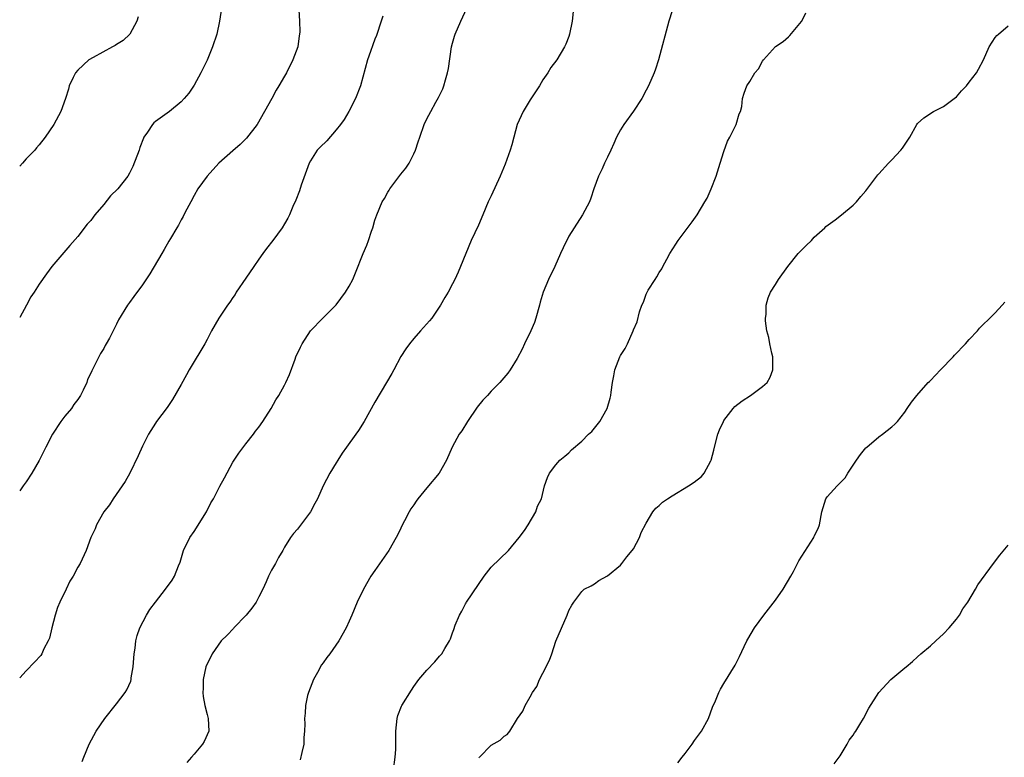
# Model space of a CAD drawing. Units: inches. Extents: x 2577000 to 2580000, y 1518000 to 1521000.
# Drawn here: x 2577000 to 2577152, y 1519659 to 1519773 of the extents above; entities that cross this region are included whole.
import ezdxf

# ---------------------------------------------------------------- set-up
doc = ezdxf.new("R2010")
doc.units = ezdxf.units.IN
doc.header["$MEASUREMENT"] = 0
doc.layers.add('LD25771518_10ft', color=53, linetype='Continuous')

msp = doc.modelspace()

# ---------------------------------------------------------------- linework, layer by layer
at = {"layer": 'LD25771518_10ft'}
for points, elevation in [([(2577031.25, 1519775), (2577030.92, 1519773), (2577030.5, 1519771), (2577029.84, 1519769), (2577029, 1519766.96), (2577028.37, 1519765.63), (2577028.04, 1519765), (2577027, 1519763.1), (2577026.17, 1519761.83), (2577025.48, 1519761), (2577025, 1519760.48), (2577023.18, 1519759), (2577021, 1519757.45), (2577020.76, 1519757.25), (2577020.55, 1519757), (2577019.78, 1519755.78), (2577019.22, 1519755), (2577019.14, 1519754.86), (2577018.59, 1519753.41), (2577018.47, 1519753), (2577017.53, 1519750.47), (2577017, 1519749.46), (2577016.73, 1519749), (2577015.18, 1519747), (2577014.08, 1519745.92), (2577013, 1519744.59), (2577011.62, 1519743), (2577011.35, 1519742.65), (2577011, 1519742.12), (2577010.47, 1519741.53), (2577009, 1519739.62), (2577007.77, 1519738.23), (2577005, 1519735.01), (2577004.13, 1519733.87), (2577003, 1519732.26), (2577002.22, 1519731), (2577001.73, 1519730.27), (2577001.06, 1519729), (2577000, 1519727.08)], 8710), ([(2577043.23, 1519774.77), (2577043.3, 1519773), (2577043.35, 1519771.35), (2577043.33, 1519771), (2577043.28, 1519770.72), (2577043.03, 1519769), (2577042.28, 1519767), (2577041.3, 1519765), (2577041, 1519764.46), (2577040.13, 1519763), (2577039.68, 1519762.32), (2577039.02, 1519761), (2577037.92, 1519759), (2577036.75, 1519757), (2577035.13, 1519754.87), (2577034.13, 1519753.87), (2577033, 1519752.92), (2577030.84, 1519751), (2577029, 1519749), (2577027.59, 1519747), (2577027, 1519746), (2577026.49, 1519745), (2577025.86, 1519743.86), (2577025.42, 1519743), (2577025.29, 1519742.71), (2577025, 1519742.24), (2577024.59, 1519741.41), (2577024.3, 1519741), (2577023.34, 1519739.34), (2577023.11, 1519738.89), (2577022.37, 1519737.63), (2577021.98, 1519737), (2577020.12, 1519733.88), (2577019, 1519732.17), (2577017.65, 1519730.35), (2577017, 1519729.4), (2577016.69, 1519729), (2577015.29, 1519726.71), (2577015, 1519726.06), (2577013.88, 1519723.88), (2577013.4, 1519723), (2577013.25, 1519722.75), (2577013, 1519722.27), (2577012.5, 1519721.5), (2577011.53, 1519719.53), (2577011.15, 1519718.85), (2577011, 1519718.48), (2577010.52, 1519717.48), (2577010.37, 1519717), (2577009.82, 1519715.82), (2577009.41, 1519715), (2577009, 1519714.41), (2577008.4, 1519713.6), (2577008, 1519713), (2577007, 1519711.82), (2577006.37, 1519711), (2577005.09, 1519709), (2577004.03, 1519707), (2577003.7, 1519706.3), (2577003, 1519704.94), (2577001.86, 1519703), (2577001, 1519701.65), (2577000.56, 1519701), (2577000, 1519700.24)], 8720), ([(2577056.21, 1519773.79), (2577055.98, 1519773), (2577055.23, 1519770.77), (2577055, 1519770.18), (2577054.69, 1519769.31), (2577054.31, 1519768.31), (2577053.86, 1519767), (2577052.75, 1519763), (2577051.96, 1519761), (2577050.93, 1519759), (2577050.22, 1519757.78), (2577049.68, 1519757), (2577049, 1519756.14), (2577047.52, 1519754.48), (2577046.51, 1519753.49), (2577046.07, 1519753), (2577045, 1519751.35), (2577044.82, 1519751), (2577043.58, 1519747.58), (2577043.3, 1519746.7), (2577042.74, 1519745.26), (2577042.28, 1519744.28), (2577041.74, 1519743), (2577041.5, 1519742.5), (2577041, 1519741.62), (2577040.63, 1519741), (2577039.16, 1519739), (2577038.2, 1519737.79), (2577037.66, 1519737), (2577037, 1519736.12), (2577036.26, 1519735), (2577035, 1519733.17), (2577033.53, 1519731), (2577033.34, 1519730.66), (2577033, 1519730.2), (2577032.53, 1519729.47), (2577032.17, 1519729), (2577030.84, 1519727), (2577029.71, 1519725), (2577029, 1519723.69), (2577028.64, 1519723), (2577028.04, 1519721.96), (2577027, 1519720.28), (2577026.25, 1519719), (2577025.81, 1519718.19), (2577025, 1519716.72), (2577023.63, 1519714.37), (2577022.83, 1519713.17), (2577021.2, 1519711), (2577021, 1519710.71), (2577019.95, 1519709), (2577019, 1519707.18), (2577018.34, 1519705.66), (2577017.04, 1519702.96), (2577016.33, 1519701.67), (2577014.47, 1519699), (2577013.91, 1519698.09), (2577013.05, 1519697), (2577011.89, 1519695), (2577011.66, 1519694.34), (2577011.02, 1519693), (2577010.29, 1519691), (2577009.68, 1519689.68), (2577009.35, 1519689), (2577009, 1519688.4), (2577008.26, 1519687), (2577007.75, 1519686.25), (2577007.19, 1519685), (2577006.19, 1519683), (2577005.83, 1519682.17), (2577005.47, 1519681), (2577004.97, 1519679), (2577004.6, 1519677.4), (2577004.43, 1519677), (2577003.75, 1519675.75), (2577003.42, 1519675), (2577003.25, 1519674.75), (2577002.31, 1519673.69), (2577001, 1519672.38), (2577000, 1519671.26)], 8730), ([(2577018.36, 1519773.64), (2577018.14, 1519773), (2577017.03, 1519771), (2577016.01, 1519769.99), (2577015, 1519769.38), (2577014.78, 1519769.22), (2577014.35, 1519769), (2577011.38, 1519767.38), (2577010.72, 1519767), (2577009, 1519765.38), (2577008.64, 1519765), (2577008.28, 1519764.28), (2577007.68, 1519763), (2577007.54, 1519762.46), (2577007.11, 1519761), (2577006.35, 1519759), (2577005.28, 1519757), (2577003.94, 1519755), (2577003, 1519753.85), (2577002.61, 1519753.39), (2577002.32, 1519753), (2577001, 1519751.66), (2577000.42, 1519751), (2577000, 1519750.55)], 8700), ([(2577009.66, 1519658.34), (2577009.91, 1519659), (2577010.74, 1519661), (2577011.84, 1519663), (2577013.2, 1519665), (2577015, 1519667.23), (2577016.35, 1519669), (2577016.6, 1519669.4), (2577017.22, 1519670.78), (2577017.26, 1519671), (2577017.28, 1519671.28), (2577017.59, 1519673), (2577017.69, 1519674.31), (2577017.72, 1519675), (2577017.87, 1519675.87), (2577017.99, 1519677), (2577018.18, 1519677.82), (2577018.61, 1519679), (2577019.63, 1519681), (2577020.14, 1519681.86), (2577021, 1519683.02), (2577022.57, 1519685), (2577023.6, 1519686.4), (2577023.98, 1519687), (2577024.6, 1519688.6), (2577024.83, 1519689.17), (2577025.35, 1519691), (2577026.36, 1519693), (2577027, 1519693.94), (2577028.9, 1519697), (2577029.61, 1519698.39), (2577029.98, 1519699), (2577031, 1519700.98), (2577031.72, 1519702.28), (2577033, 1519704.67), (2577033.19, 1519705), (2577033.9, 1519706.1), (2577035, 1519707.54), (2577036.17, 1519709), (2577036.52, 1519709.48), (2577037, 1519710.09), (2577037.63, 1519711), (2577038.91, 1519713), (2577039.65, 1519714.35), (2577040.09, 1519715), (2577041, 1519716.62), (2577041.2, 1519717), (2577041.75, 1519718.25), (2577042.62, 1519720.62), (2577042.77, 1519721), (2577043.48, 1519722.52), (2577043.73, 1519723), (2577045.04, 1519725), (2577046.92, 1519727), (2577049, 1519729.06), (2577050.45, 1519731), (2577051, 1519731.95), (2577051.55, 1519733), (2577052, 1519734), (2577053.16, 1519737), (2577053.73, 1519738.27), (2577054.01, 1519739), (2577054.48, 1519740.48), (2577054.67, 1519741), (2577055, 1519742.17), (2577055.27, 1519743), (2577056.13, 1519745), (2577056.46, 1519745.54), (2577057, 1519746.51), (2577057.2, 1519746.8), (2577057.32, 1519747), (2577059, 1519749.28), (2577059.78, 1519750.22), (2577060.28, 1519751), (2577061, 1519752.46), (2577061.25, 1519753), (2577061.7, 1519754.3), (2577061.92, 1519755), (2577062.62, 1519757), (2577063, 1519757.85), (2577063.62, 1519759), (2577064.43, 1519760.43), (2577064.85, 1519761.15), (2577065, 1519761.5), (2577065.49, 1519762.51), (2577065.67, 1519763), (2577065.89, 1519763.89), (2577066.23, 1519765), (2577066.36, 1519765.64), (2577066.85, 1519769), (2577067, 1519769.59), (2577067.33, 1519770.67), (2577067.42, 1519771), (2577068.29, 1519773), (2577069.21, 1519775)], 8740), ([(2577085.74, 1519775), (2577085.52, 1519773), (2577085.13, 1519771), (2577085, 1519770.61), (2577084.55, 1519769.45), (2577084.36, 1519769), (2577083.14, 1519767), (2577082.2, 1519765.8), (2577081.75, 1519765), (2577081, 1519763.93), (2577080.45, 1519763), (2577079, 1519760.8), (2577077.93, 1519759), (2577077.02, 1519757), (2577076.47, 1519755), (2577076.18, 1519753.82), (2577075.92, 1519753), (2577075.17, 1519750.83), (2577074.4, 1519749), (2577073, 1519745.94), (2577072.54, 1519745), (2577071.67, 1519743), (2577071, 1519741.39), (2577069.91, 1519739), (2577069.06, 1519737), (2577068.26, 1519735), (2577067.88, 1519734.12), (2577067.37, 1519733), (2577067, 1519732.28), (2577066.31, 1519731), (2577065.82, 1519730.18), (2577065.14, 1519729), (2577063.78, 1519727), (2577063.43, 1519726.57), (2577062.05, 1519725), (2577061, 1519723.84), (2577060.32, 1519723), (2577059.77, 1519722.23), (2577059, 1519721.03), (2577057.92, 1519719), (2577057.59, 1519718.41), (2577056.78, 1519717), (2577055, 1519713.99), (2577053.32, 1519711), (2577052.43, 1519709.57), (2577052.04, 1519709), (2577050.59, 1519707), (2577049.94, 1519706.06), (2577049.23, 1519705), (2577049, 1519704.58), (2577048.03, 1519703), (2577047, 1519701), (2577046.09, 1519699), (2577045.7, 1519698.3), (2577045.03, 1519697), (2577043.29, 1519694.72), (2577043, 1519694.32), (2577042.38, 1519693.62), (2577041.94, 1519693), (2577041, 1519691.49), (2577040.72, 1519691), (2577040.06, 1519689.94), (2577039.58, 1519689), (2577039, 1519687.96), (2577038.51, 1519687), (2577038.15, 1519686.15), (2577037.63, 1519685), (2577037, 1519683.82), (2577036.6, 1519683), (2577035.92, 1519682.08), (2577035.08, 1519681), (2577033.15, 1519679), (2577033.09, 1519678.91), (2577032.11, 1519677.89), (2577031.18, 1519677), (2577029.79, 1519675), (2577029.55, 1519674.45), (2577029, 1519673.46), (2577028.83, 1519673), (2577028.39, 1519671), (2577028.38, 1519669.62), (2577028.34, 1519669), (2577028.39, 1519668.39), (2577028.67, 1519667), (2577029, 1519665.62), (2577029.19, 1519665), (2577029.28, 1519663), (2577028.57, 1519661.43), (2577028.32, 1519661), (2577027, 1519659.46), (2577026.62, 1519659), (2577025.86, 1519658.14)], 8750), ([(2577101, 1519774.61), (2577100.51, 1519773), (2577098.9, 1519767), (2577098.44, 1519765.56), (2577098.22, 1519765), (2577097.35, 1519763), (2577097, 1519762.3), (2577096.3, 1519761), (2577095, 1519759.03), (2577093.5, 1519757), (2577093, 1519756.14), (2577092.39, 1519755), (2577091.95, 1519754.05), (2577091.49, 1519753), (2577091, 1519751.91), (2577090.53, 1519751), (2577090.14, 1519750.14), (2577089.59, 1519749), (2577088.88, 1519747), (2577088.4, 1519745.6), (2577088.18, 1519745), (2577087.12, 1519743), (2577085.81, 1519741), (2577085, 1519739.68), (2577084.11, 1519737.89), (2577083.74, 1519737), (2577082.82, 1519735), (2577081.85, 1519733), (2577081.01, 1519731), (2577080.55, 1519729.45), (2577080.44, 1519729), (2577079.91, 1519727), (2577079.67, 1519726.33), (2577079.14, 1519725), (2577078.14, 1519723), (2577077.79, 1519722.21), (2577077, 1519720.72), (2577075.93, 1519719), (2577075.55, 1519718.45), (2577074.32, 1519717), (2577073, 1519715.66), (2577072.39, 1519715), (2577071.71, 1519714.29), (2577070.8, 1519713.2), (2577069.3, 1519711), (2577068.44, 1519709.56), (2577068.05, 1519709), (2577066.97, 1519707), (2577066.07, 1519705), (2577064.92, 1519703), (2577063, 1519700.71), (2577061.61, 1519699), (2577061.36, 1519698.64), (2577061, 1519698.07), (2577060.54, 1519697.46), (2577060.28, 1519697), (2577059.57, 1519695.57), (2577059.18, 1519694.82), (2577059, 1519694.44), (2577058.52, 1519693.48), (2577058.3, 1519693), (2577057.16, 1519691), (2577055, 1519687.92), (2577054.38, 1519687), (2577053.21, 1519685), (2577052.25, 1519683), (2577051.43, 1519681), (2577051, 1519680.06), (2577050.55, 1519679), (2577049.42, 1519677), (2577048.01, 1519675), (2577047.56, 1519674.44), (2577047, 1519673.61), (2577046.73, 1519673.27), (2577046.1, 1519672.1), (2577045.46, 1519671), (2577044.69, 1519669), (2577044.56, 1519668.56), (2577044.22, 1519667), (2577044.17, 1519665.82), (2577044.09, 1519665), (2577044.14, 1519664.14), (2577044.11, 1519663), (2577043.97, 1519662.03), (2577043.96, 1519661), (2577043.7, 1519659.7), (2577043.43, 1519658.57)], 8760), ([(2577057.89, 1519657), (2577058.11, 1519659), (2577058.2, 1519660.2), (2577058.23, 1519661), (2577058.23, 1519663), (2577058.41, 1519665), (2577058.55, 1519665.45), (2577059.1, 1519666.9), (2577059.15, 1519667), (2577060.64, 1519669.36), (2577061, 1519669.95), (2577061.78, 1519671), (2577063, 1519672.46), (2577064.26, 1519673.74), (2577065, 1519674.62), (2577065.35, 1519675), (2577065.83, 1519675.83), (2577066.54, 1519677), (2577066.69, 1519677.31), (2577067, 1519678.25), (2577067.22, 1519678.78), (2577067.43, 1519679.43), (2577068.07, 1519681), (2577068.42, 1519681.58), (2577069, 1519682.73), (2577069.1, 1519682.9), (2577069.14, 1519683), (2577071, 1519685.73), (2577071.91, 1519687), (2577073, 1519688.41), (2577075.65, 1519691), (2577077.31, 1519693), (2577078.12, 1519694.12), (2577078.71, 1519695), (2577079.89, 1519697), (2577080.14, 1519697.86), (2577080.75, 1519699), (2577081.24, 1519701), (2577081.69, 1519702.31), (2577082.03, 1519703), (2577083, 1519704.26), (2577083.61, 1519705), (2577084.41, 1519705.59), (2577085, 1519706.11), (2577085.42, 1519706.58), (2577087, 1519707.93), (2577088.07, 1519709), (2577088.55, 1519709.45), (2577089.82, 1519711), (2577090.95, 1519713), (2577091.42, 1519714.58), (2577091.49, 1519715), (2577091.55, 1519715.55), (2577091.77, 1519717), (2577091.95, 1519718.05), (2577092.15, 1519719), (2577092.89, 1519721), (2577093, 1519721.23), (2577093.71, 1519722.29), (2577094.07, 1519723), (2577094.94, 1519725), (2577095, 1519725.19), (2577095.57, 1519726.43), (2577095.97, 1519727.97), (2577096.32, 1519729), (2577096.55, 1519729.45), (2577097, 1519730.7), (2577097.1, 1519730.9), (2577097.13, 1519731), (2577097.31, 1519731.31), (2577098.37, 1519733), (2577098.63, 1519733.37), (2577099, 1519734.05), (2577099.39, 1519734.61), (2577099.55, 1519735), (2577100.15, 1519736.15), (2577100.62, 1519737), (2577101.57, 1519738.43), (2577101.92, 1519739), (2577104.11, 1519741.89), (2577104.86, 1519743), (2577106.08, 1519745), (2577106.4, 1519745.6), (2577107.06, 1519747), (2577107.8, 1519749), (2577108.42, 1519751), (2577109, 1519752.79), (2577109.58, 1519754.42), (2577109.93, 1519755), (2577110.93, 1519757), (2577111.38, 1519758.62), (2577111.58, 1519759), (2577111.76, 1519759.76), (2577111.9, 1519761), (2577112.15, 1519761.85), (2577112.54, 1519763), (2577113, 1519763.67), (2577113.78, 1519765), (2577114.37, 1519765.63), (2577115, 1519766.78), (2577115.16, 1519767), (2577117, 1519769.07), (2577118.18, 1519769.82), (2577119, 1519770.59), (2577119.22, 1519770.78), (2577121, 1519772.93), (2577121.05, 1519773), (2577121.71, 1519774.29)], 8770), ([(2577071.11, 1519658.89), (2577071.19, 1519659), (2577073, 1519660.83), (2577074.37, 1519661.63), (2577075, 1519662.25), (2577075.48, 1519662.52), (2577075.85, 1519663), (2577077.08, 1519665), (2577077.89, 1519666.11), (2577078.24, 1519667), (2577079, 1519668.31), (2577079.38, 1519669), (2577080.05, 1519669.95), (2577080.47, 1519671), (2577081, 1519672), (2577081.99, 1519674.01), (2577082.36, 1519675), (2577083, 1519676.97), (2577084.76, 1519681), (2577085, 1519681.7), (2577085.47, 1519682.53), (2577085.78, 1519683), (2577087, 1519684.63), (2577087.4, 1519685), (2577088.47, 1519685.53), (2577089, 1519685.86), (2577089.66, 1519686.34), (2577091, 1519687.09), (2577093, 1519688.75), (2577093.22, 1519689), (2577093.99, 1519690.01), (2577094.82, 1519691), (2577095, 1519691.27), (2577095.92, 1519693), (2577096.22, 1519693.78), (2577097, 1519695.24), (2577098.01, 1519697), (2577098.46, 1519697.54), (2577099, 1519697.97), (2577099.53, 1519698.47), (2577100.27, 1519699), (2577101, 1519699.48), (2577103.55, 1519701), (2577104.42, 1519701.58), (2577105.53, 1519702.47), (2577105.97, 1519703), (2577107, 1519704.9), (2577107.04, 1519705), (2577107.46, 1519706.54), (2577107.54, 1519707), (2577108.08, 1519709), (2577108.31, 1519709.69), (2577108.93, 1519711), (2577109, 1519711.12), (2577110.45, 1519713), (2577110.7, 1519713.3), (2577111.82, 1519714.18), (2577113.15, 1519715), (2577115, 1519716.38), (2577115.7, 1519717), (2577116.16, 1519717.84), (2577116.57, 1519719), (2577116.56, 1519721), (2577116.41, 1519721.59), (2577116.14, 1519723), (2577115.98, 1519723.98), (2577115.67, 1519725), (2577115.45, 1519726.55), (2577115.43, 1519727), (2577115.53, 1519727.53), (2577115.57, 1519729), (2577115.85, 1519730.15), (2577116.24, 1519731), (2577117, 1519732.19), (2577117.46, 1519733), (2577118.89, 1519735), (2577120.53, 1519737), (2577121, 1519737.53), (2577121.75, 1519738.25), (2577122.55, 1519739), (2577123, 1519739.54), (2577124.65, 1519741), (2577124.81, 1519741.19), (2577126.23, 1519742.23), (2577127.22, 1519743), (2577129, 1519744.48), (2577129.51, 1519745), (2577130.19, 1519745.81), (2577131, 1519746.73), (2577132.83, 1519749.17), (2577133, 1519749.32), (2577134.5, 1519751), (2577135, 1519751.49), (2577136.39, 1519753), (2577136.66, 1519753.34), (2577137.77, 1519755), (2577138.87, 1519757), (2577139, 1519757.16), (2577139.96, 1519758.04), (2577141.48, 1519759), (2577143, 1519759.78), (2577144.65, 1519761), (2577145, 1519761.29), (2577145.8, 1519762.2), (2577146.56, 1519763), (2577147, 1519763.52), (2577148.09, 1519765), (2577148.43, 1519765.57), (2577149.17, 1519767), (2577150.05, 1519769), (2577151, 1519770.47), (2577151.24, 1519770.76), (2577151.5, 1519771), (2577153, 1519772.25)], 8780), ([(2577101.87, 1519658.13), (2577102.57, 1519659), (2577103, 1519659.57), (2577104.11, 1519661), (2577104.45, 1519661.55), (2577105.56, 1519663), (2577106.62, 1519665), (2577107.27, 1519666.73), (2577107.69, 1519667.69), (2577108.24, 1519669), (2577108.5, 1519669.5), (2577109, 1519670.39), (2577110.75, 1519673.25), (2577111, 1519673.76), (2577111.43, 1519674.57), (2577112.15, 1519676.15), (2577112.56, 1519677), (2577112.72, 1519677.28), (2577113.73, 1519679), (2577115.19, 1519681), (2577117, 1519683.29), (2577118.18, 1519685), (2577119.35, 1519687), (2577119.77, 1519687.77), (2577120.61, 1519689.39), (2577122.92, 1519693), (2577123, 1519693.2), (2577123.58, 1519694.42), (2577123.81, 1519695), (2577124.16, 1519697), (2577124.8, 1519699), (2577125, 1519699.29), (2577126.55, 1519701), (2577127, 1519701.49), (2577127.76, 1519702.24), (2577128.18, 1519703), (2577129.51, 1519705), (2577130.13, 1519705.87), (2577131, 1519706.88), (2577131.12, 1519707), (2577133, 1519708.59), (2577133.56, 1519709), (2577135, 1519710.15), (2577135.45, 1519710.55), (2577135.88, 1519711), (2577137, 1519712.45), (2577137.37, 1519713), (2577138.04, 1519713.96), (2577138.86, 1519715), (2577140.65, 1519717), (2577140.82, 1519717.18), (2577141, 1519717.33), (2577142.54, 1519719), (2577144.49, 1519721), (2577144.73, 1519721.27), (2577146.4, 1519723), (2577147, 1519723.68), (2577148.25, 1519725), (2577148.58, 1519725.42), (2577149, 1519725.85), (2577150.2, 1519727), (2577151, 1519727.83), (2577152.11, 1519729), (2577152.51, 1519729.49)], 8790), ([(2577126.07, 1519657.93), (2577127, 1519659.18), (2577128.08, 1519661), (2577128.38, 1519661.62), (2577129, 1519662.42), (2577129.22, 1519662.78), (2577129.41, 1519663), (2577130.04, 1519664.04), (2577130.6, 1519665), (2577131.43, 1519666.57), (2577132.97, 1519669), (2577134.87, 1519671), (2577137, 1519672.8), (2577137.2, 1519673), (2577138.19, 1519673.81), (2577139, 1519674.52), (2577139.5, 1519675), (2577141, 1519676.25), (2577141.84, 1519677), (2577143, 1519678.07), (2577143.87, 1519679), (2577145, 1519680.36), (2577145.46, 1519681), (2577146.02, 1519681.98), (2577146.77, 1519683), (2577147.97, 1519685), (2577148.33, 1519685.67), (2577150.72, 1519689), (2577151.72, 1519690.28), (2577153, 1519691.8)], 8800)]:
    msp.add_lwpolyline(points, dxfattribs=dict(at, elevation=elevation))

doc.saveas('drawing.dxf')
